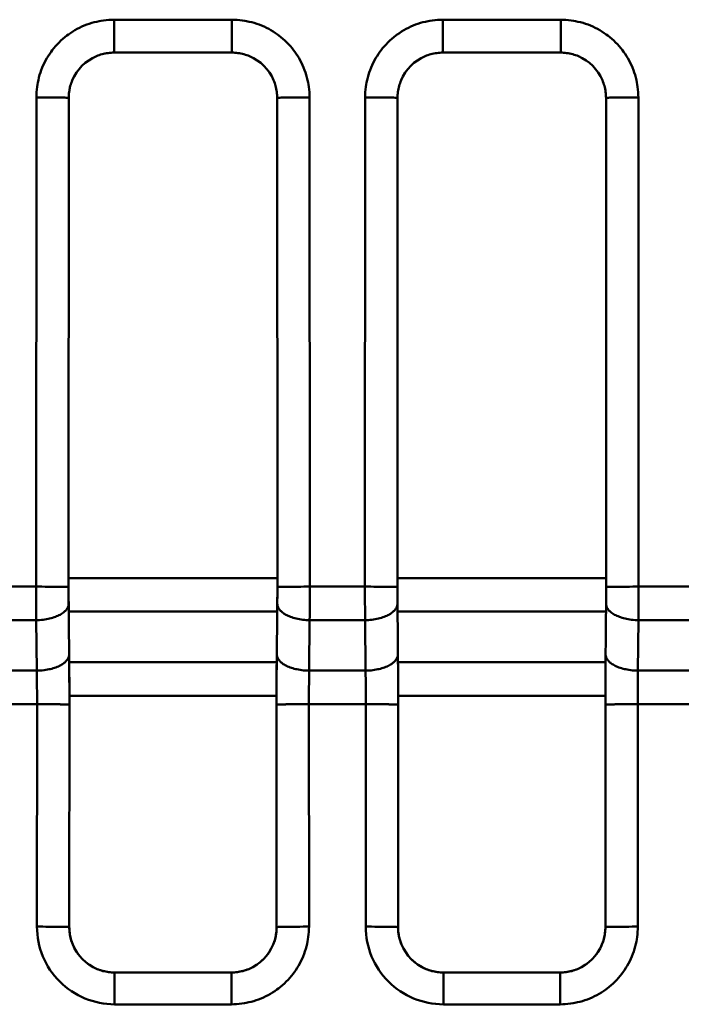
# Model space of a CAD drawing. Units: inches. Extents: x 0 to 432, y 0 to 279.
# Drawn here: x 113 to 123, y 130 to 145 of the extents above; entities that cross this region are included whole.
import ezdxf

# ---------------------------------------------------------------- set-up
doc = ezdxf.new("R2010")
doc.units = ezdxf.units.IN
doc.header["$MEASUREMENT"] = 0
doc.layers.add('Layer 1', color=7, linetype='Continuous')

msp = doc.modelspace()

# ---------------------------------------------------------------- linework, layer by layer
at = {"layer": 'Layer 1', "color": 7, "lineweight": 50, "true_color": 0xffffff}
for points in [[(113.163, 143.667), (113.164, 143.707), (113.166, 143.747), (113.169, 143.787), (113.174, 143.828), (113.181, 143.868), (113.185, 143.895), (113.194, 143.935), (113.203, 143.974), (113.214, 144.013), (113.227, 144.051), (113.24, 144.089), (113.255, 144.126), (113.271, 144.163), (113.288, 144.199), (113.306, 144.235), (113.326, 144.27), (113.347, 144.305), (113.369, 144.339), (113.392, 144.372), (113.409, 144.394), (113.434, 144.426), (113.46, 144.456), (113.487, 144.486), (113.515, 144.515), (113.544, 144.543), (113.574, 144.571), (113.605, 144.596), (113.636, 144.621), (113.659, 144.638), (113.692, 144.661), (113.726, 144.684), (113.76, 144.704), (113.796, 144.724), (113.831, 144.742), (113.867, 144.76), (113.904, 144.775), (113.941, 144.79), (113.979, 144.804), (114.018, 144.816), (114.057, 144.827), (114.096, 144.836), (114.136, 144.845), (114.163, 144.85), (114.203, 144.856), (114.243, 144.861), (114.283, 144.864), (114.324, 144.866), (114.364, 144.867)], [(114.364, 144.867), (114.364, 144.358)], [(114.364, 144.867), (116.185, 144.867)], [(116.185, 144.867), (116.185, 144.358)], [(116.185, 144.867), (116.225, 144.866), (116.265, 144.864), (116.305, 144.861), (116.345, 144.856), (116.385, 144.85), (116.412, 144.845), (116.452, 144.836), (116.491, 144.827), (116.53, 144.816), (116.569, 144.804), (116.607, 144.79), (116.644, 144.775), (116.681, 144.76), (116.717, 144.742), (116.753, 144.724), (116.788, 144.704), (116.822, 144.684), (116.856, 144.661), (116.889, 144.638), (116.912, 144.621), (116.943, 144.597), (116.974, 144.571), (117.004, 144.544), (117.033, 144.516), (117.061, 144.487), (117.088, 144.457), (117.114, 144.426), (117.139, 144.394), (117.156, 144.372), (117.179, 144.339), (117.201, 144.305), (117.222, 144.27), (117.242, 144.235), (117.26, 144.199), (117.278, 144.163), (117.293, 144.126), (117.308, 144.089), (117.322, 144.051), (117.334, 144.013), (117.345, 143.974), (117.355, 143.935), (117.363, 143.895), (117.368, 143.868), (117.374, 143.828), (117.379, 143.787), (117.382, 143.747), (117.384, 143.707), (117.385, 143.667)], [(118.243, 143.667), (118.244, 143.707), (118.246, 143.747), (118.249, 143.787), (118.254, 143.828), (118.26, 143.868), (118.265, 143.895), (118.274, 143.935), (118.283, 143.974), (118.294, 144.013), (118.307, 144.051), (118.32, 144.089), (118.335, 144.126), (118.351, 144.163), (118.368, 144.199), (118.386, 144.235), (118.406, 144.27), (118.427, 144.305), (118.449, 144.339), (118.472, 144.372), (118.489, 144.394), (118.514, 144.426), (118.54, 144.456), (118.567, 144.486), (118.595, 144.515), (118.624, 144.543), (118.654, 144.571), (118.685, 144.596), (118.716, 144.621), (118.739, 144.638), (118.772, 144.661), (118.806, 144.684), (118.84, 144.704), (118.876, 144.724), (118.911, 144.742), (118.948, 144.76), (118.984, 144.775), (119.022, 144.79), (119.059, 144.804), (119.098, 144.816), (119.137, 144.827), (119.176, 144.836), (119.216, 144.845), (119.243, 144.85), (119.283, 144.856), (119.323, 144.861), (119.363, 144.864), (119.404, 144.866), (119.444, 144.867)], [(119.444, 144.867), (119.444, 144.358)], [(119.444, 144.867), (121.265, 144.867)], [(121.265, 144.867), (121.265, 144.358)], [(121.265, 144.867), (121.305, 144.866), (121.345, 144.864), (121.385, 144.861), (121.425, 144.856), (121.465, 144.85), (121.492, 144.845), (121.532, 144.836), (121.571, 144.827), (121.61, 144.816), (121.649, 144.804), (121.687, 144.79), (121.724, 144.775), (121.761, 144.76), (121.797, 144.742), (121.833, 144.724), (121.868, 144.704), (121.902, 144.684), (121.936, 144.661), (121.969, 144.638), (121.992, 144.621), (122.023, 144.597), (122.054, 144.571), (122.084, 144.544), (122.113, 144.516), (122.141, 144.487), (122.168, 144.457), (122.194, 144.426), (122.219, 144.394), (122.236, 144.372), (122.259, 144.339), (122.281, 144.305), (122.302, 144.27), (122.322, 144.235), (122.34, 144.199), (122.358, 144.163), (122.373, 144.126), (122.388, 144.089), (122.402, 144.051), (122.414, 144.013), (122.425, 143.974), (122.435, 143.935), (122.443, 143.895), (122.448, 143.868), (122.454, 143.828), (122.459, 143.787), (122.462, 143.747), (122.464, 143.707), (122.465, 143.667)], [(114.091, 144.303), (114.112, 144.311), (114.134, 144.319), (114.155, 144.327), (114.178, 144.333), (114.2, 144.339), (114.223, 144.344), (114.226, 144.344), (114.249, 144.349), (114.272, 144.352), (114.295, 144.355), (114.318, 144.357), (114.341, 144.358), (114.364, 144.358)], [(114.364, 144.358), (116.185, 144.358)], [(116.185, 144.358), (116.208, 144.358), (116.23, 144.357), (116.254, 144.355), (116.277, 144.352), (116.3, 144.349), (116.323, 144.344), (116.325, 144.344), (116.348, 144.339), (116.371, 144.333), (116.393, 144.326), (116.415, 144.319), (116.437, 144.311), (116.458, 144.303)], [(119.171, 144.303), (119.192, 144.311), (119.214, 144.319), (119.236, 144.327), (119.258, 144.333), (119.28, 144.339), (119.303, 144.344), (119.306, 144.344), (119.329, 144.349), (119.352, 144.352), (119.375, 144.355), (119.398, 144.357), (119.421, 144.358), (119.444, 144.358)], [(119.444, 144.358), (121.265, 144.358)], [(121.265, 144.358), (121.288, 144.358), (121.31, 144.357), (121.334, 144.355), (121.357, 144.352), (121.38, 144.349), (121.403, 144.344), (121.406, 144.344), (121.428, 144.339), (121.451, 144.333), (121.473, 144.326), (121.495, 144.319), (121.517, 144.311), (121.538, 144.303)], [(113.663, 143.659), (113.664, 143.682), (113.665, 143.705), (113.667, 143.728), (113.67, 143.751), (113.673, 143.774), (113.677, 143.797), (113.678, 143.798), (113.683, 143.821), (113.688, 143.844), (113.695, 143.866), (113.702, 143.888), (113.71, 143.909), (113.718, 143.93)], [(116.83, 143.931), (116.838, 143.91), (116.846, 143.888), (116.853, 143.866), (116.86, 143.844), (116.866, 143.822), (116.871, 143.798), (116.871, 143.797), (116.875, 143.774), (116.879, 143.751), (116.881, 143.728), (116.883, 143.705), (116.885, 143.682), (116.885, 143.659)], [(118.743, 143.659), (118.744, 143.682), (118.745, 143.705), (118.747, 143.728), (118.75, 143.751), (118.753, 143.774), (118.757, 143.797), (118.758, 143.798), (118.763, 143.821), (118.768, 143.844), (118.775, 143.866), (118.782, 143.888), (118.79, 143.909), (118.798, 143.93)], [(121.91, 143.931), (121.918, 143.91), (121.926, 143.888), (121.933, 143.866), (121.94, 143.844), (121.946, 143.822), (121.951, 143.798), (121.951, 143.797), (121.955, 143.774), (121.959, 143.751), (121.961, 143.728), (121.963, 143.705), (121.964, 143.682), (121.965, 143.659)], [(113.161, 136.108), (113.163, 143.667)], [(113.163, 143.667), (113.211, 143.667), (113.261, 143.667), (113.305, 143.667), (113.355, 143.667), (113.391, 143.666), (113.441, 143.666), (113.467, 143.665), (113.517, 143.665), (113.529, 143.664), (113.579, 143.663), (113.604, 143.663), (113.625, 143.662), (113.642, 143.661), (113.648, 143.661), (113.654, 143.66), (113.657, 143.66), (113.661, 143.659), (113.662, 143.659), (113.663, 143.659), (113.663, 143.659)], [(113.661, 136.238), (113.663, 143.659)], [(117.385, 143.667), (117.338, 143.667), (117.288, 143.667), (117.244, 143.667), (117.194, 143.667), (117.157, 143.666), (117.107, 143.666), (117.082, 143.665), (117.031, 143.665), (117.019, 143.664), (116.969, 143.663), (116.944, 143.663), (116.923, 143.662), (116.907, 143.661), (116.901, 143.661), (116.895, 143.66), (116.892, 143.66), (116.887, 143.659), (116.886, 143.659), (116.885, 143.659), (116.885, 143.659)], [(116.885, 143.659), (116.887, 136.238)], [(117.385, 143.667), (117.387, 136.108)], [(118.241, 136.108), (118.243, 143.667)], [(118.243, 143.667), (118.291, 143.667), (118.341, 143.667), (118.385, 143.667), (118.435, 143.667), (118.471, 143.666), (118.521, 143.666), (118.547, 143.665), (118.597, 143.665), (118.609, 143.664), (118.659, 143.663), (118.684, 143.663), (118.705, 143.662), (118.722, 143.661), (118.728, 143.661), (118.734, 143.66), (118.737, 143.66), (118.741, 143.659), (118.742, 143.659), (118.743, 143.659), (118.743, 143.659)], [(118.741, 136.238), (118.743, 143.659)], [(122.465, 143.667), (122.418, 143.667), (122.368, 143.667), (122.324, 143.667), (122.274, 143.667), (122.237, 143.666), (122.187, 143.666), (122.162, 143.665), (122.111, 143.665), (122.099, 143.664), (122.049, 143.663), (122.024, 143.663), (122.003, 143.662), (121.987, 143.661), (121.98, 143.661), (121.975, 143.66), (121.972, 143.66), (121.967, 143.659), (121.966, 143.659), (121.965, 143.659), (121.965, 143.659)], [(121.965, 143.659), (121.967, 136.238)], [(122.465, 143.667), (122.467, 136.108)], [(113.661, 136.099), (113.661, 136.238)], [(116.887, 136.238), (113.661, 136.238)], [(116.887, 136.238), (116.887, 136.207), (116.887, 136.155), (116.887, 136.103), (116.887, 136.082), (116.887, 136.03), (116.887, 135.978), (116.886, 135.925), (116.886, 135.873), (116.886, 135.821), (116.885, 135.769), (116.885, 135.717)], [(116.887, 136.238), (116.887, 136.099)], [(118.741, 136.099), (118.741, 136.238)], [(121.967, 136.238), (118.741, 136.238)], [(121.967, 136.238), (121.967, 136.207), (121.967, 136.155), (121.967, 136.103), (121.967, 136.082), (121.967, 136.03), (121.967, 135.978), (121.966, 135.925), (121.966, 135.873), (121.966, 135.821), (121.965, 135.769), (121.965, 135.717)], [(121.967, 136.238), (121.967, 136.099)], [(113.161, 136.108), (112.307, 136.108)], [(113.161, 136.108), (113.2, 136.108), (113.25, 136.108), (113.3, 136.107), (113.35, 136.107), (113.386, 136.107), (113.436, 136.106), (113.461, 136.106), (113.511, 136.105), (113.524, 136.105), (113.574, 136.104), (113.589, 136.104), (113.62, 136.103), (113.637, 136.102), (113.642, 136.102), (113.65, 136.101), (113.652, 136.101), (113.658, 136.1), (113.658, 136.1), (113.66, 136.1), (113.661, 136.099)], [(117.387, 136.108), (117.348, 136.108), (117.298, 136.108), (117.248, 136.107), (117.198, 136.107), (117.162, 136.107), (117.112, 136.106), (117.087, 136.106), (117.037, 136.105), (117.025, 136.105), (116.975, 136.104), (116.959, 136.104), (116.928, 136.103), (116.911, 136.102), (116.906, 136.102), (116.898, 136.101), (116.896, 136.101), (116.891, 136.1), (116.89, 136.1), (116.888, 136.1), (116.887, 136.099)], [(118.241, 136.108), (117.387, 136.108)], [(118.241, 136.108), (118.28, 136.108), (118.33, 136.108), (118.38, 136.107), (118.43, 136.107), (118.466, 136.107), (118.516, 136.106), (118.541, 136.106), (118.592, 136.105), (118.604, 136.105), (118.654, 136.104), (118.669, 136.104), (118.7, 136.103), (118.717, 136.102), (118.722, 136.102), (118.73, 136.101), (118.732, 136.101), (118.738, 136.1), (118.738, 136.1), (118.74, 136.1), (118.741, 136.099)], [(122.467, 136.108), (122.428, 136.108), (122.378, 136.108), (122.328, 136.107), (122.278, 136.107), (122.242, 136.107), (122.192, 136.106), (122.167, 136.106), (122.117, 136.105), (122.105, 136.105), (122.055, 136.104), (122.039, 136.104), (122.008, 136.103), (121.991, 136.102), (121.986, 136.102), (121.978, 136.101), (121.976, 136.101), (121.971, 136.1), (121.97, 136.1), (121.968, 136.1), (121.967, 136.099)], [(123.321, 136.108), (122.467, 136.108)], [(113.162, 135.59), (113.187, 135.591), (113.214, 135.592), (113.241, 135.594), (113.268, 135.597), (113.294, 135.6), (113.319, 135.604), (113.344, 135.609), (113.368, 135.614), (113.392, 135.62), (113.415, 135.627), (113.438, 135.634), (113.458, 135.641), (113.477, 135.649), (113.496, 135.657), (113.513, 135.665), (113.53, 135.674), (113.546, 135.683), (113.554, 135.689), (113.568, 135.698), (113.581, 135.707), (113.593, 135.716), (113.603, 135.726), (113.613, 135.736), (113.622, 135.746)], [(113.622, 135.746), (113.627, 135.752), (113.633, 135.76), (113.639, 135.769), (113.641, 135.773), (113.647, 135.782), (113.651, 135.792), (113.655, 135.802), (113.658, 135.812), (113.66, 135.822), (113.661, 135.831), (113.662, 135.84)], [(113.664, 135.719), (113.662, 135.84)], [(116.885, 135.721), (113.664, 135.721)], [(113.67, 135.064), (113.669, 135.13), (113.669, 135.195), (113.668, 135.261), (113.667, 135.326), (113.667, 135.392), (113.666, 135.458), (113.665, 135.524), (113.665, 135.589), (113.664, 135.655), (113.664, 135.721)], [(116.885, 135.721), (116.884, 135.655), (116.883, 135.589), (116.883, 135.524), (116.882, 135.458), (116.882, 135.392), (116.881, 135.326), (116.88, 135.261), (116.88, 135.195), (116.879, 135.13), (116.878, 135.064)], [(116.886, 135.84), (116.885, 135.717)], [(116.926, 135.746), (116.922, 135.752), (116.915, 135.76), (116.909, 135.769), (116.907, 135.773), (116.902, 135.782), (116.897, 135.792), (116.893, 135.802), (116.891, 135.812), (116.888, 135.822), (116.887, 135.831), (116.886, 135.84)], [(117.386, 135.59), (117.362, 135.591), (117.334, 135.592), (117.307, 135.594), (117.28, 135.597), (117.254, 135.6), (117.229, 135.604), (117.204, 135.609), (117.18, 135.614), (117.156, 135.62), (117.133, 135.627), (117.111, 135.634), (117.091, 135.641), (117.071, 135.649), (117.052, 135.657), (117.035, 135.665), (117.018, 135.674), (117.002, 135.683), (116.994, 135.689), (116.98, 135.698), (116.967, 135.707), (116.956, 135.716), (116.945, 135.726), (116.935, 135.736), (116.926, 135.746)], [(118.242, 135.59), (118.267, 135.591), (118.294, 135.592), (118.321, 135.594), (118.348, 135.597), (118.374, 135.6), (118.399, 135.604), (118.424, 135.609), (118.449, 135.614), (118.472, 135.62), (118.495, 135.627), (118.518, 135.634), (118.537, 135.641), (118.557, 135.649), (118.576, 135.657), (118.593, 135.665), (118.61, 135.674), (118.626, 135.683), (118.634, 135.689), (118.648, 135.698), (118.661, 135.707), (118.673, 135.716), (118.683, 135.726), (118.693, 135.736), (118.702, 135.746)], [(118.702, 135.746), (118.707, 135.752), (118.713, 135.76), (118.719, 135.769), (118.722, 135.773), (118.727, 135.782), (118.731, 135.792), (118.735, 135.802), (118.738, 135.812), (118.74, 135.822), (118.741, 135.831), (118.742, 135.84)], [(118.743, 135.719), (118.742, 135.84)], [(121.965, 135.721), (118.743, 135.721)], [(118.75, 135.064), (118.749, 135.13), (118.749, 135.195), (118.748, 135.261), (118.747, 135.326), (118.747, 135.392), (118.746, 135.458), (118.746, 135.524), (118.745, 135.589), (118.744, 135.655), (118.743, 135.721)], [(121.965, 135.721), (121.964, 135.655), (121.963, 135.589), (121.963, 135.524), (121.962, 135.458), (121.962, 135.392), (121.961, 135.326), (121.96, 135.261), (121.96, 135.195), (121.959, 135.13), (121.958, 135.064)], [(121.966, 135.84), (121.965, 135.717)], [(122.006, 135.746), (122.002, 135.752), (121.995, 135.76), (121.989, 135.769), (121.987, 135.773), (121.982, 135.782), (121.977, 135.792), (121.974, 135.802), (121.971, 135.812), (121.968, 135.822), (121.967, 135.831), (121.966, 135.84)], [(122.466, 135.59), (122.442, 135.591), (122.414, 135.592), (122.387, 135.594), (122.36, 135.597), (122.334, 135.6), (122.309, 135.604), (122.284, 135.609), (122.26, 135.614), (122.236, 135.62), (122.213, 135.627), (122.191, 135.634), (122.171, 135.641), (122.151, 135.649), (122.133, 135.657), (122.115, 135.665), (122.098, 135.674), (122.082, 135.683), (122.074, 135.689), (122.06, 135.698), (122.047, 135.707), (122.036, 135.716), (122.025, 135.726), (122.015, 135.736), (122.006, 135.746)], [(113.162, 135.59), (112.306, 135.59)], [(113.17, 134.81), (113.162, 135.59)], [(117.386, 135.59), (117.378, 134.81)], [(118.242, 135.59), (117.386, 135.59)], [(118.25, 134.81), (118.242, 135.59)], [(122.466, 135.59), (122.458, 134.81)], [(123.322, 135.59), (122.466, 135.59)], [(113.17, 134.81), (113.173, 134.81), (113.2, 134.811), (113.228, 134.812), (113.255, 134.814), (113.282, 134.817), (113.308, 134.821), (113.334, 134.825), (113.36, 134.83), (113.377, 134.834), (113.4, 134.84), (113.423, 134.846), (113.444, 134.853), (113.465, 134.86), (113.484, 134.868), (113.503, 134.876), (113.521, 134.884), (113.522, 134.885), (113.539, 134.894), (113.555, 134.903), (113.569, 134.912), (113.583, 134.922), (113.591, 134.928), (113.602, 134.937), (113.612, 134.946), (113.621, 134.956), (113.63, 134.965), (113.635, 134.971), (113.642, 134.981), (113.649, 134.992), (113.654, 135.002), (113.659, 135.012), (113.663, 135.022), (113.666, 135.032), (113.668, 135.041), (113.669, 135.051), (113.67, 135.06)], [(113.671, 134.94), (113.67, 135.064)], [(113.671, 134.94), (116.877, 134.94)], [(116.878, 135.064), (116.877, 134.94)], [(117.378, 134.81), (117.375, 134.81), (117.348, 134.811), (117.32, 134.812), (117.293, 134.814), (117.267, 134.817), (117.24, 134.821), (117.214, 134.825), (117.189, 134.83), (117.172, 134.834), (117.148, 134.84), (117.126, 134.846), (117.104, 134.853), (117.084, 134.86), (117.064, 134.868), (117.045, 134.876), (117.027, 134.884), (117.026, 134.885), (117.01, 134.894), (116.994, 134.903), (116.979, 134.912), (116.965, 134.922), (116.958, 134.928), (116.946, 134.937), (116.936, 134.946), (116.927, 134.956), (116.918, 134.965), (116.913, 134.971), (116.906, 134.981), (116.9, 134.992), (116.894, 135.002), (116.89, 135.012), (116.886, 135.022), (116.883, 135.032), (116.88, 135.041), (116.879, 135.051), (116.878, 135.06)], [(118.25, 134.81), (118.253, 134.81), (118.28, 134.811), (118.308, 134.812), (118.335, 134.814), (118.362, 134.817), (118.388, 134.821), (118.414, 134.825), (118.44, 134.83), (118.457, 134.834), (118.48, 134.84), (118.503, 134.846), (118.524, 134.853), (118.545, 134.86), (118.564, 134.868), (118.583, 134.876), (118.601, 134.884), (118.602, 134.885), (118.619, 134.894), (118.635, 134.903), (118.649, 134.912), (118.663, 134.922), (118.671, 134.928), (118.682, 134.937), (118.692, 134.946), (118.701, 134.956), (118.71, 134.965), (118.715, 134.971), (118.722, 134.981), (118.728, 134.992), (118.734, 135.002), (118.739, 135.012), (118.743, 135.022), (118.746, 135.032), (118.748, 135.041), (118.749, 135.051), (118.75, 135.06)], [(118.751, 134.94), (118.75, 135.064)], [(118.751, 134.94), (121.957, 134.94)], [(121.958, 135.064), (121.957, 134.94)], [(122.458, 134.81), (122.455, 134.81), (122.428, 134.811), (122.4, 134.812), (122.373, 134.814), (122.347, 134.817), (122.32, 134.821), (122.294, 134.825), (122.269, 134.83), (122.252, 134.834), (122.228, 134.84), (122.206, 134.846), (122.184, 134.853), (122.164, 134.86), (122.144, 134.868), (122.125, 134.876), (122.107, 134.884), (122.106, 134.885), (122.09, 134.894), (122.074, 134.903), (122.059, 134.912), (122.045, 134.922), (122.038, 134.928), (122.026, 134.937), (122.016, 134.946), (122.007, 134.956), (121.999, 134.965), (121.994, 134.971), (121.986, 134.981), (121.98, 134.992), (121.974, 135.002), (121.969, 135.012), (121.966, 135.022), (121.963, 135.032), (121.96, 135.041), (121.959, 135.051), (121.958, 135.06)], [(112.298, 134.81), (113.17, 134.81)], [(117.378, 134.81), (118.25, 134.81)], [(122.458, 134.81), (123.33, 134.81)], [(113.672, 130.847), (113.674, 134.422)], [(113.674, 134.422), (116.875, 134.422)], [(116.875, 134.422), (116.876, 130.847)], [(118.752, 130.847), (118.754, 134.422)], [(118.754, 134.422), (121.955, 134.422)], [(121.955, 134.422), (121.956, 130.847)], [(112.295, 134.293), (113.174, 134.293)], [(113.173, 130.855), (113.174, 134.293)], [(113.174, 134.293), (113.213, 134.293), (113.263, 134.292), (113.313, 134.292), (113.363, 134.292), (113.399, 134.292), (113.449, 134.291), (113.474, 134.291), (113.524, 134.29), (113.536, 134.289), (113.586, 134.288), (113.602, 134.288), (113.633, 134.287), (113.65, 134.286), (113.655, 134.286), (113.662, 134.285), (113.665, 134.285), (113.67, 134.285), (113.671, 134.285), (113.672, 134.284), (113.674, 134.284)], [(117.375, 134.293), (117.335, 134.293), (117.286, 134.292), (117.235, 134.292), (117.185, 134.292), (117.15, 134.292), (117.1, 134.291), (117.074, 134.291), (117.024, 134.29), (117.012, 134.289), (116.962, 134.288), (116.947, 134.288), (116.915, 134.287), (116.898, 134.286), (116.894, 134.286), (116.886, 134.285), (116.883, 134.285), (116.878, 134.285), (116.878, 134.285), (116.876, 134.284), (116.875, 134.284)], [(117.375, 134.293), (117.376, 130.855)], [(117.375, 134.293), (118.254, 134.293)], [(118.253, 130.855), (118.254, 134.293)], [(118.254, 134.293), (118.293, 134.293), (118.343, 134.292), (118.393, 134.292), (118.443, 134.292), (118.479, 134.292), (118.529, 134.291), (118.554, 134.291), (118.604, 134.29), (118.616, 134.289), (118.666, 134.288), (118.682, 134.288), (118.713, 134.287), (118.73, 134.286), (118.735, 134.286), (118.742, 134.285), (118.745, 134.285), (118.75, 134.285), (118.751, 134.285), (118.752, 134.284), (118.753, 134.284)], [(122.455, 134.293), (122.415, 134.293), (122.365, 134.292), (122.315, 134.292), (122.265, 134.292), (122.23, 134.292), (122.18, 134.291), (122.154, 134.291), (122.104, 134.29), (122.092, 134.289), (122.042, 134.288), (122.027, 134.288), (121.995, 134.287), (121.978, 134.286), (121.974, 134.286), (121.966, 134.285), (121.963, 134.285), (121.958, 134.285), (121.958, 134.285), (121.956, 134.284), (121.955, 134.284)], [(122.455, 134.293), (122.456, 130.855)], [(122.455, 134.293), (123.334, 134.293)], [(113.173, 130.855), (113.212, 130.855), (113.262, 130.855), (113.312, 130.854), (113.362, 130.854), (113.398, 130.854), (113.448, 130.853), (113.473, 130.853), (113.523, 130.852), (113.535, 130.852), (113.585, 130.851), (113.601, 130.851), (113.632, 130.849), (113.649, 130.849), (113.653, 130.848), (113.661, 130.848), (113.664, 130.847), (113.669, 130.847), (113.67, 130.847), (113.671, 130.846), (113.672, 130.846)], [(113.672, 130.847), (113.673, 130.824), (113.674, 130.8), (113.676, 130.777), (113.679, 130.753), (113.682, 130.73), (113.685, 130.714), (113.69, 130.691), (113.696, 130.668), (113.702, 130.645), (113.709, 130.623), (113.717, 130.601), (113.726, 130.579), (113.735, 130.557), (113.745, 130.536), (113.756, 130.515), (113.767, 130.495), (113.779, 130.475), (113.792, 130.455), (113.805, 130.435), (113.815, 130.422), (113.83, 130.404), (113.845, 130.386), (113.861, 130.368), (113.877, 130.351), (113.894, 130.335), (113.911, 130.319), (113.929, 130.304), (113.948, 130.29), (113.961, 130.28), (113.98, 130.266), (114, 130.253), (114.02, 130.241), (114.041, 130.229), (114.062, 130.219), (114.083, 130.209), (114.104, 130.199), (114.126, 130.191), (114.148, 130.183), (114.17, 130.176), (114.193, 130.169), (114.216, 130.164), (114.239, 130.159), (114.255, 130.156), (114.279, 130.152), (114.302, 130.15), (114.326, 130.148), (114.349, 130.146), (114.372, 130.146)], [(117.376, 130.855), (117.375, 130.815), (117.373, 130.775), (117.37, 130.734), (117.365, 130.695), (117.359, 130.654), (117.354, 130.627), (117.346, 130.587), (117.336, 130.548), (117.325, 130.509), (117.313, 130.471), (117.299, 130.433), (117.285, 130.395), (117.269, 130.359), (117.252, 130.322), (117.233, 130.287), (117.214, 130.251), (117.193, 130.217), (117.17, 130.183), (117.155, 130.16), (117.131, 130.127), (117.106, 130.096), (117.08, 130.065), (117.053, 130.035), (117.025, 130.006), (116.996, 129.978), (116.966, 129.951), (116.935, 129.925), (116.903, 129.9), (116.881, 129.883), (116.848, 129.86), (116.814, 129.838), (116.779, 129.817), (116.744, 129.797), (116.709, 129.779), (116.672, 129.762), (116.636, 129.746), (116.598, 129.731), (116.56, 129.718), (116.522, 129.705), (116.483, 129.695), (116.444, 129.685), (116.404, 129.676), (116.377, 129.672), (116.337, 129.665), (116.296, 129.661), (116.256, 129.657), (116.216, 129.655), (116.176, 129.654)], [(116.176, 130.146), (116.199, 130.146), (116.223, 130.148), (116.246, 130.15), (116.27, 130.152), (116.293, 130.156), (116.309, 130.159), (116.332, 130.164), (116.355, 130.169), (116.378, 130.176), (116.4, 130.183), (116.423, 130.191), (116.444, 130.199), (116.466, 130.209), (116.487, 130.219), (116.508, 130.229), (116.528, 130.241), (116.548, 130.253), (116.568, 130.266), (116.587, 130.28), (116.6, 130.29), (116.619, 130.304), (116.637, 130.319), (116.654, 130.335), (116.671, 130.351), (116.687, 130.368), (116.703, 130.386), (116.718, 130.404), (116.733, 130.422), (116.743, 130.435), (116.756, 130.455), (116.769, 130.475), (116.781, 130.495), (116.793, 130.515), (116.804, 130.536), (116.814, 130.557), (116.823, 130.579), (116.831, 130.601), (116.839, 130.623), (116.846, 130.645), (116.853, 130.668), (116.858, 130.691), (116.863, 130.714), (116.866, 130.73), (116.87, 130.753), (116.872, 130.777), (116.874, 130.8), (116.876, 130.824), (116.876, 130.847)], [(117.376, 130.855), (117.337, 130.855), (117.287, 130.855), (117.236, 130.854), (117.186, 130.854), (117.151, 130.854), (117.101, 130.853), (117.075, 130.853), (117.025, 130.852), (117.013, 130.852), (116.963, 130.851), (116.948, 130.851), (116.916, 130.849), (116.899, 130.849), (116.895, 130.848), (116.887, 130.848), (116.884, 130.847), (116.879, 130.847), (116.879, 130.847), (116.877, 130.846), (116.876, 130.846)], [(118.253, 130.855), (118.292, 130.855), (118.342, 130.855), (118.392, 130.854), (118.442, 130.854), (118.478, 130.854), (118.528, 130.853), (118.553, 130.853), (118.603, 130.852), (118.615, 130.852), (118.665, 130.851), (118.681, 130.851), (118.712, 130.849), (118.729, 130.849), (118.733, 130.848), (118.741, 130.848), (118.744, 130.847), (118.749, 130.847), (118.75, 130.847), (118.751, 130.846), (118.752, 130.846)], [(118.752, 130.847), (118.753, 130.824), (118.754, 130.8), (118.756, 130.777), (118.759, 130.753), (118.762, 130.73), (118.765, 130.714), (118.77, 130.691), (118.776, 130.668), (118.782, 130.645), (118.789, 130.623), (118.797, 130.601), (118.805, 130.579), (118.815, 130.557), (118.825, 130.536), (118.835, 130.515), (118.847, 130.495), (118.859, 130.475), (118.872, 130.455), (118.886, 130.435), (118.895, 130.422), (118.91, 130.404), (118.925, 130.386), (118.941, 130.368), (118.957, 130.351), (118.974, 130.335), (118.991, 130.319), (119.009, 130.304), (119.028, 130.29), (119.041, 130.28), (119.06, 130.266), (119.08, 130.253), (119.1, 130.241), (119.121, 130.229), (119.142, 130.219), (119.163, 130.209), (119.184, 130.199), (119.206, 130.191), (119.228, 130.183), (119.25, 130.176), (119.273, 130.169), (119.296, 130.164), (119.319, 130.159), (119.335, 130.156), (119.359, 130.152), (119.382, 130.15), (119.406, 130.148), (119.429, 130.146), (119.452, 130.146)], [(122.456, 130.855), (122.455, 130.815), (122.453, 130.775), (122.45, 130.734), (122.445, 130.695), (122.439, 130.654), (122.434, 130.627), (122.426, 130.587), (122.416, 130.548), (122.405, 130.509), (122.393, 130.471), (122.379, 130.433), (122.365, 130.395), (122.349, 130.359), (122.332, 130.322), (122.313, 130.287), (122.293, 130.251), (122.273, 130.217), (122.251, 130.183), (122.235, 130.16), (122.211, 130.127), (122.186, 130.096), (122.16, 130.065), (122.133, 130.035), (122.105, 130.006), (122.076, 129.978), (122.046, 129.951), (122.015, 129.925), (121.983, 129.9), (121.961, 129.883), (121.928, 129.86), (121.894, 129.838), (121.859, 129.817), (121.824, 129.797), (121.789, 129.779), (121.752, 129.762), (121.716, 129.746), (121.678, 129.731), (121.64, 129.718), (121.602, 129.705), (121.563, 129.695), (121.524, 129.685), (121.484, 129.676), (121.457, 129.672), (121.417, 129.665), (121.376, 129.661), (121.336, 129.657), (121.296, 129.655), (121.256, 129.654)], [(121.256, 130.146), (121.279, 130.146), (121.303, 130.148), (121.326, 130.15), (121.35, 130.152), (121.373, 130.156), (121.389, 130.159), (121.412, 130.164), (121.435, 130.169), (121.458, 130.176), (121.48, 130.183), (121.502, 130.191), (121.524, 130.199), (121.546, 130.209), (121.567, 130.219), (121.588, 130.229), (121.608, 130.241), (121.628, 130.253), (121.648, 130.266), (121.667, 130.28), (121.681, 130.29), (121.699, 130.304), (121.717, 130.319), (121.734, 130.335), (121.751, 130.351), (121.768, 130.368), (121.783, 130.386), (121.798, 130.404), (121.813, 130.422), (121.823, 130.435), (121.836, 130.455), (121.849, 130.475), (121.861, 130.495), (121.873, 130.515), (121.884, 130.536), (121.894, 130.557), (121.903, 130.579), (121.911, 130.601), (121.919, 130.623), (121.926, 130.645), (121.933, 130.668), (121.938, 130.691), (121.943, 130.714), (121.946, 130.73), (121.949, 130.753), (121.952, 130.777), (121.954, 130.8), (121.956, 130.824), (121.956, 130.847)], [(122.456, 130.855), (122.416, 130.855), (122.367, 130.855), (122.316, 130.854), (122.266, 130.854), (122.231, 130.854), (122.181, 130.853), (122.155, 130.853), (122.105, 130.852), (122.093, 130.852), (122.043, 130.851), (122.028, 130.851), (121.996, 130.849), (121.979, 130.849), (121.975, 130.848), (121.967, 130.848), (121.964, 130.847), (121.959, 130.847), (121.959, 130.847), (121.957, 130.846), (121.956, 130.846)], [(114.372, 129.654), (114.372, 130.146)], [(114.372, 130.146), (114.372, 130.146)], [(116.176, 130.146), (114.372, 130.146)], [(114.372, 130.146), (116.176, 130.146)], [(116.176, 129.654), (116.176, 130.146)], [(116.176, 130.146), (116.176, 130.146)], [(119.452, 129.654), (119.452, 130.146)], [(119.452, 130.146), (119.452, 130.146)], [(121.256, 130.146), (119.452, 130.146)], [(119.452, 130.146), (121.256, 130.146)], [(121.256, 129.654), (121.256, 130.146)], [(121.256, 130.146), (121.256, 130.146)], [(116.176, 129.654), (114.372, 129.654)], [(121.256, 129.654), (119.452, 129.654)]]:
    msp.add_lwpolyline(points, dxfattribs=at)
for points in [[(114.091, 144.303), (113.923, 144.232), (113.789, 144.099), (113.718, 143.93)], [(116.83, 143.931), (116.759, 144.099), (116.625, 144.232), (116.458, 144.303)], [(119.171, 144.303), (119.003, 144.232), (118.869, 144.099), (118.798, 143.93)], [(121.91, 143.931), (121.839, 144.099), (121.705, 144.232), (121.538, 144.303)], [(113.661, 136.238), (113.661, 136.065), (113.662, 135.892), (113.664, 135.719)], [(118.741, 136.238), (118.741, 136.065), (118.742, 135.892), (118.743, 135.719)], [(113.161, 136.108), (113.161, 135.936), (113.161, 135.763), (113.162, 135.59)], [(113.661, 136.099), (113.661, 136.013), (113.661, 135.927), (113.662, 135.84)], [(116.887, 136.099), (116.887, 136.013), (116.887, 135.927), (116.886, 135.84)], [(117.387, 136.108), (117.387, 135.936), (117.387, 135.763), (117.386, 135.59)], [(118.241, 136.108), (118.241, 135.936), (118.241, 135.763), (118.242, 135.59)], [(118.741, 136.099), (118.741, 136.013), (118.741, 135.927), (118.742, 135.84)], [(121.967, 136.099), (121.967, 136.013), (121.967, 135.927), (121.966, 135.84)], [(122.467, 136.108), (122.467, 135.936), (122.467, 135.763), (122.466, 135.59)], [(113.674, 134.283), (113.674, 134.543), (113.672, 134.802), (113.67, 135.062)], [(113.671, 134.94), (113.673, 134.768), (113.674, 134.595), (113.674, 134.422)], [(116.878, 135.062), (116.876, 134.802), (116.875, 134.543), (116.875, 134.284)], [(116.877, 134.94), (116.875, 134.768), (116.875, 134.595), (116.875, 134.422)], [(118.754, 134.283), (118.753, 134.543), (118.752, 134.802), (118.75, 135.062)], [(118.751, 134.94), (118.753, 134.768), (118.754, 134.595), (118.754, 134.422)], [(121.957, 134.94), (121.955, 134.768), (121.954, 134.595), (121.955, 134.422)], [(121.958, 135.062), (121.956, 134.802), (121.955, 134.543), (121.955, 134.284)], [(113.17, 134.81), (113.173, 134.637), (113.174, 134.465), (113.174, 134.293)], [(117.378, 134.81), (117.376, 134.637), (117.375, 134.465), (117.375, 134.293)], [(118.25, 134.81), (118.253, 134.637), (118.254, 134.465), (118.254, 134.293)], [(122.458, 134.81), (122.456, 134.637), (122.455, 134.465), (122.455, 134.293)], [(113.173, 130.855), (113.172, 130.536), (113.299, 130.231), (113.524, 130.006)], [(113.672, 130.846), (113.672, 130.66), (113.746, 130.482), (113.877, 130.351)], [(116.876, 130.846), (116.876, 130.66), (116.803, 130.482), (116.671, 130.351)], [(118.253, 130.855), (118.252, 130.536), (118.379, 130.231), (118.604, 130.006)], [(118.753, 130.846), (118.752, 130.66), (118.826, 130.482), (118.957, 130.351)], [(121.956, 130.846), (121.956, 130.66), (121.882, 130.482), (121.751, 130.351)], [(113.877, 130.351), (114.008, 130.219), (114.186, 130.146), (114.372, 130.146)], [(116.671, 130.351), (116.54, 130.219), (116.362, 130.146), (116.176, 130.146)], [(118.957, 130.351), (119.088, 130.219), (119.266, 130.146), (119.452, 130.146)], [(121.751, 130.351), (121.62, 130.219), (121.442, 130.146), (121.256, 130.146)], [(113.524, 130.006), (113.749, 129.781), (114.054, 129.654), (114.372, 129.654)], [(118.604, 130.006), (118.829, 129.781), (119.134, 129.654), (119.452, 129.654)]]:
    msp.add_open_spline(points, degree=3, dxfattribs=at)

doc.saveas('drawing.dxf')
